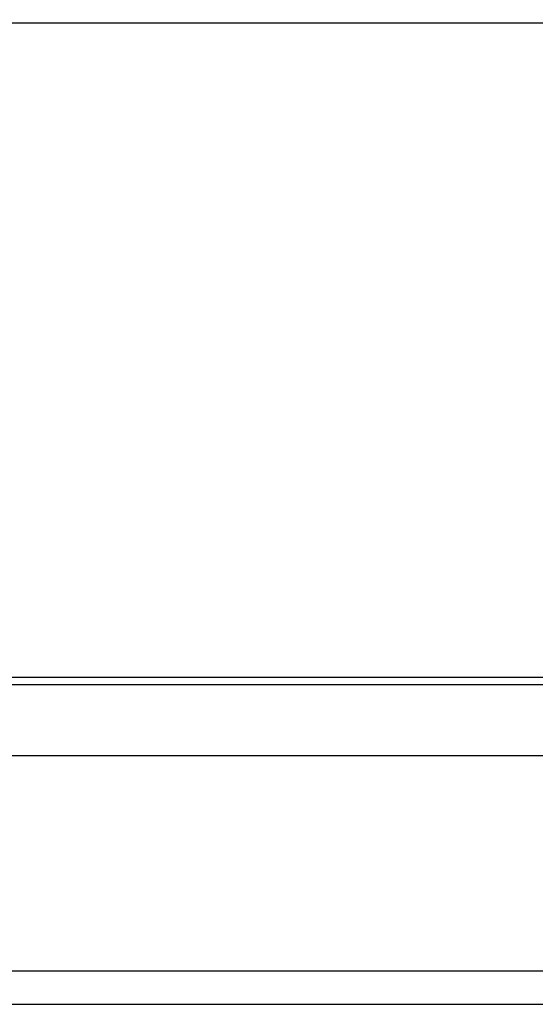
# Model space of a CAD drawing. Units: millimetres. Extents: x 16225 to 34606, y -14654 to -3678.
# Drawn here: x 22969 to 23039, y -5241 to -5108 of the extents above; entities that cross this region are included whole.
import ezdxf

# ---------------------------------------------------------------- set-up
doc = ezdxf.new("R2010")
doc.units = ezdxf.units.MM
doc.layers.add('1', color=7, linetype='Continuous')
doc.styles.add('CONVERTER_18', font='txt.shx', dxfattribs={"width": 0.9})
doc.dimstyles.new('ME10_DIM_34', dxfattribs={"dimtxt": 80.500081, "dimasz": 80.500081, "dimexe": 26.250026, "dimexo": 17.500018, "dimgap": 31.500032, "dimtad": 1, "dimdec": 1, "dimlfac": 0.03937, "dimdsep": 46, "dimtxsty": 'CONVERTER_18', "dimsah": 1, "dimcen": 0.09, "dimclrd": 6, "dimclre": 6, "dimclrt": 3, "dimadec": 0, "dimazin": 0, "dimtfac": 1, "dimtdec": 4, "dimtix": 1, "dimtmove": 0, "dimatfit": 3, "dimfxl": 1, "dimtolj": 1, "dimtzin": 0, "dimarcsym": 0})

# ---------------------------------------------------------------- blocks, each defined once
blk = doc.blocks.new('*D27')
at = {"layer": '1', "color": 6, "linetype": 'Continuous'}
for p, q in [((20565.85, -5189.57), (20565.85, -4642.88)), ((23365.85, -5189.57), (23365.85, -4642.88)), ((20565.85, -4669.13), (23365.85, -4669.13))]:
    blk.add_line(p, q, dxfattribs=at)
at = {"layer": '1', "color": 6}
for points in [[(20646.35, -4658.53), (20646.35, -4679.73), (20565.85, -4669.13)], [(23285.35, -4679.73), (23285.35, -4658.53), (23365.85, -4669.13)]]:
    blk.add_solid(points, dxfattribs=at)
at = {"layer": '1', "color": 3, "insert": (21866.43, -4637.22), "char_height": 80.5, "attachment_point": 7, "rotation": 0.0001, "line_spacing_factor": 0.454545, "style": 'CONVERTER_18'}
blk.add_mtext('110.2', dxfattribs=at)

msp = doc.modelspace()

# ---------------------------------------------------------------- linework, layer by layer
at = {"color": 6, "linetype": 'Continuous'}
msp.add_line((23301.75, -5108.03), (22894.75, -5108.03), dxfattribs=at)
at = {"layer": '1', "color": 3, "linetype": 'Continuous'}
msp.add_line((22539.39, -5196.53), (23048.69, -5196.53), dxfattribs=at)
at = {"layer": '1', "color": 6, "linetype": 'Continuous'}
for p, q in [((22537.93, -5197.53), (23050.86, -5197.53)), ((22588.03, -5207.13), (23125.8, -5207.13)), ((23321.6, -5236.28), (21986.85, -5236.28)), ((21986.85, -5240.78), (23364.85, -5240.78))]:
    msp.add_line(p, q, dxfattribs=at)

# ---------------------------------------------------------------- dimensions: what is measured, and where the dimension line sits
at = {"layer": '1'}
dim = msp.add_linear_dim(base=(20565.85, -4669.13), p1=(23365.85, -5207.07), p2=(20565.85, -5207.07), dimstyle='ME10_DIM_34', dxfattribs=at)
dim.commit()
dim.dimension.update_dxf_attribs({"geometry": '*D27', "text_midpoint": (21965.85, -4606.98), "text_rotation": 0.0001})

doc.saveas('drawing.dxf')
